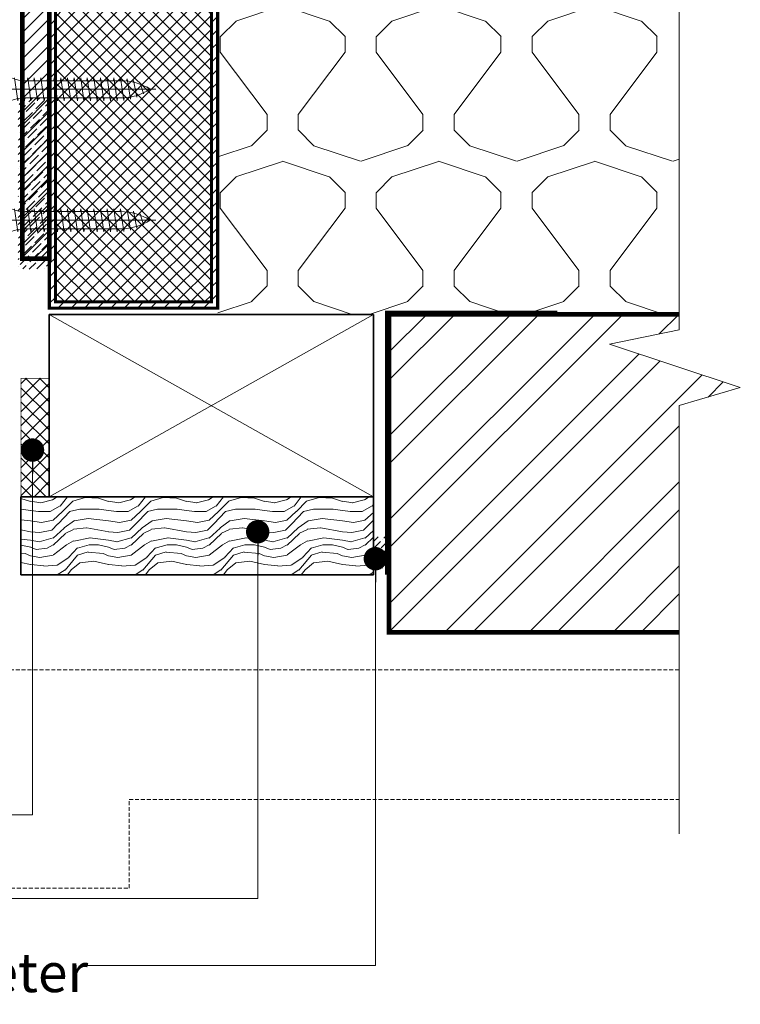
# Model space of a CAD drawing. Units: millimetres. Extents: x -6837 to 5920, y -1332 to 1882.
# Drawn here: x -3653 to -3422, y -5 to 311 of the extents above; entities that cross this region are included whole.
import ezdxf

# ---------------------------------------------------------------- set-up
doc = ezdxf.new("R2010")
doc.units = ezdxf.units.MM
doc.linetypes.add('HIDDEN', pattern=[1.905, 1.27, -0.635])
for name, color, linetype, lineweight in [('A-Door', 7, 'Continuous', 5), ('A-Hatch', 250, 'Continuous', 5), ('A-Text', 7, 'Continuous', 18), ('A-Wall', 1, 'Continuous', 50), ('A_Text', 7, 'Continuous', 18)]:
    doc.layers.add(name, color=color, linetype=linetype, lineweight=lineweight)
doc.layers.add('HATCH', color=4, linetype='Continuous')
doc.styles.add('ARIAL', font='arial.ttf')
doc.styles.add('text', font='arial.ttf', dxfattribs={"height": 12.5})
doc.dimstyles.new('Scale0005-2 mm DOT', dxfattribs={"dimscale": 5, "dimtxt": 2.5, "dimasz": 1.5, "dimexe": 5, "dimexo": 100, "dimgap": 1, "dimtad": 1, "dimdec": 0, "dimtxsty": 'ARIAL', "dimblk": 'tick', "dimblk1": 'tick', "dimblk2": 'tick', "dimcen": 2, "dimse1": 1, "dimse2": 1, "dimclrd": 250, "dimclre": 5, "dimclrt": 256, "dimaunit": 1, "dimazin": 0, "dimtfac": 1, "dimtdec": 0, "dimtix": 1, "dimtmove": 2, "dimatfit": 3, "dimldrblk": 'DOT', "dimfxl": 1, "dimlwd": -1, "dimarcsym": 0})

# ---------------------------------------------------------------- blocks, each defined once
blk = doc.blocks.new('_Dot')
at = {"color": 0, "linetype": 'ByBlock', "lineweight": -2}
blk.add_line((-0.5, 0), (-1, 0), dxfattribs=at)
at = {"color": 0, "linetype": 'ByBlock', "const_width": 0.5}
blk.add_lwpolyline([(-0.25, 0, 1), (0.25, 0, 1)], format="xyb", close=True, dxfattribs=at)
blk = doc.blocks.new('tick')
h = blk.add_hatch(color=256)
h.paths.add_polyline_path([(0.818, 0.782), (0.782, 0.818), (0, 0.035), (0, 0), (0.035, 0)])
h.paths.add_polyline_path([(0, -0.035), (0, 0), (-0.035, 0), (-0.818, -0.782), (-0.782, -0.818)])
for p, q in [((0, -3.125), (0, 3.125)), ((-0.818, -0.782), (0.782, 0.818)), ((-0.782, -0.818), (0.818, 0.782)), ((-1.875, 0), (1.875, 0))]:
    blk.add_line(p, q)
for points in [[(0.818, 0.782), (0.782, 0.818)], [(-0.818, -0.782), (-0.782, -0.818)]]:
    blk.add_lwpolyline(points)
blk = doc.blocks.new('A$C36B22E1D')
at = {"layer": 'A-Hatch'}
for p, q in [((0.288, 0), (0.288, 2.082)), ((0.319, 1.967), (0.288, 2.009)), ((0.231, 1.926), (0.246, 1.933)), ((0.368, 1.884), (0.231, 1.926)), ((0.314, 1.965), (0.319, 1.967)), ((0.353, 1.88), (0.368, 1.884)), ((0.163, 1.759), (0.192, 1.764)), ((0.422, 1.717), (0.163, 1.759)), ((0.19, 1.842), (0.213, 1.847)), ((0.401, 1.8), (0.19, 1.842)), ((0.378, 1.796), (0.401, 1.8)), ((0.148, 1.675), (0.181, 1.68)), ((0.432, 1.633), (0.148, 1.675)), ((0.18, 0.437), (0.18, 1.638)), ((0.393, 1.712), (0.422, 1.717)), ((0.397, 0.437), (0.397, 1.638)), ((0.397, 1.628), (0.432, 1.633)), ((0.144, 1.591), (0.18, 1.597)), ((0.144, 1.591), (0.432, 1.55)), ((0.144, 1.508), (0.18, 1.513)), ((0.144, 1.508), (0.432, 1.466)), ((0.397, 1.545), (0.432, 1.55)), ((0.144, 1.424), (0.18, 1.43)), ((0.144, 1.424), (0.432, 1.383)), ((0.397, 1.461), (0.432, 1.466)), ((0.397, 1.377), (0.432, 1.383)), ((0.144, 1.341), (0.18, 1.346)), ((0.144, 1.341), (0.432, 1.299)), ((0.144, 1.257), (0.18, 1.262)), ((0.144, 1.257), (0.432, 1.215)), ((0.397, 1.294), (0.432, 1.299)), ((0.144, 1.174), (0.18, 1.179)), ((0.144, 1.174), (0.432, 1.132)), ((0.397, 1.21), (0.432, 1.215)), ((0.397, 1.127), (0.432, 1.132)), ((0.144, 1.09), (0.18, 1.095)), ((0.144, 1.09), (0.432, 1.048)), ((0.144, 1.007), (0.18, 1.012)), ((0.144, 1.007), (0.432, 0.965)), ((0.397, 1.043), (0.432, 1.048)), ((0.144, 0.923), (0.18, 0.928)), ((0.144, 0.923), (0.432, 0.881)), ((0.397, 0.96), (0.432, 0.965)), ((0.397, 0.876), (0.432, 0.881)), ((0.144, 0.84), (0.18, 0.845)), ((0.144, 0.84), (0.432, 0.798)), ((0.432, 0.798), (0.144, 0.84)), ((0.144, 0.756), (0.18, 0.761)), ((0.144, 0.756), (0.432, 0.714)), ((0.397, 0.793), (0.432, 0.798)), ((0.18, 0.678), (0.144, 0.672)), ((0.144, 0.672), (0.432, 0.631)), ((0.144, 0.672), (0.432, 0.631)), ((0.432, 0.714), (0.397, 0.709)), ((0.432, 0.631), (0.397, 0.625)), ((0.18, 0.594), (0.144, 0.589)), ((0.144, 0.589), (0.432, 0.547)), ((0.18, 0.511), (0.144, 0.505)), ((0.144, 0.505), (0.432, 0.464)), ((0.432, 0.547), (0.397, 0.542)), ((0.18, 0.427), (0.144, 0.422)), ((0.144, 0.422), (0.432, 0.38)), ((0.432, 0.464), (0.397, 0.458)), ((0.432, 0.38), (0.401, 0.375)), ((0.432, 0.38), (0.401, 0.375)), ((0.555, 0.259), (0.021, 0.259)), ((0.17, 0.342), (0.144, 0.338)), ((0.17, 0.342), (0.144, 0.338)), ((0.144, 0.338), (0.432, 0.296)), ((0.419, 0.295), (0.432, 0.296)), ((0, 0.157), (0, 0.238)), ((0.577, 0.157), (0.577, 0.238))]:
    blk.add_line(p, q, dxfattribs=at)
for centre, radius, start, end in [((0.871, 1.638), 0.691, 147.4938, 180), ((-0.294, 1.638), 0.691, 0, 32.5062), ((-0.28, 0.437), 0.461, 337.2943, 0), ((0.857, 0.437), 0.461, 180, 202.7057), ((0.021, 0.238), 0.0214, 90, 180), ((0.555, 0.238), 0.0214, 0, 90), ((0.053, 0.157), 0.0534, 180, 246.436), ((0.523, 0.157), 0.0534, 293.564, 0), ((0.288, 0.695), 0.641, 246.436, 293.564)]:
    blk.add_arc(centre, radius, start, end, dxfattribs=at)
blk = doc.blocks.new('A$C54B63D42')
at = {"layer": 'A-Hatch'}
for p in [(0, 0), (1.654, 0)]:
    blk.add_blockref('A$C36B22E1D', p, dxfattribs=at)

msp = doc.modelspace()

# ---------------------------------------------------------------- hatches: boundary and pattern name
at = {"layer": 'A-Hatch'}
h = msp.add_hatch(dxfattribs=at)
h.set_pattern_fill('_USER', color=252, scale=3, angle=45, pattern_type=0)
h.set_pattern_definition([(45, (0, 0), (-2.1213203, 2.1213203), [])])
h.paths.add_polyline_path([(-3643.27, 413.31), (-3651.94, 413.31), (-3651.94, 233.87), (-3643.27, 233.87)])
h.paths.add_polyline_path([(-4533.43, 413.31), (-4524.76, 413.31), (-4524.76, 233.87), (-4533.43, 233.87)])
h = msp.add_hatch(dxfattribs=at)
h.set_pattern_fill('_USER', color=252, scale=3, angle=45, pattern_type=0)
h.set_pattern_definition([(45, (115.377, -9.9498), (-2.1213203, 2.1213203), [])])
h.paths.add_polyline_path([(-3591.3, 219.99), (-3591.3, 313.99), (-3641.3, 313.99), (-3641.3, 219.99)], flags=16)
h.paths.add_polyline_path([(-3643.3, 363.99), (-3643.3, 217.99), (-3589.3, 217.99), (-3589.3, 315.99), (-3641.3, 315.99), (-3641.3, 363.99)])
h = msp.add_hatch(dxfattribs=at)
h.set_pattern_fill('INSULUATION_UK', color=252, scale=50, pattern_type=2)
h.set_pattern_definition([(18.43495, (6.477, -34.95), (99.999985, 49.99999), [15.8114, -142.3]), (45, (21.477, -29.95), (6e-15, 49.99952), [7.07, -63.6396]), (90, (26.477, -24.95), (-50, 3e-15), [5, -45]), (126.8699, (26.477, -19.95), (-50, 50), [25, -225]), (90, (11.477, 0.05), (-50, 3e-15), [5, -45]), (45, (11.477, 5.05), (6e-15, 49.99952), [7.07, -63.6396]), (18.43495, (16.477, 10.05), (99.999985, 49.99999), [15.8114, -142.30246]), (341.56505, (31.477, 15.05), (50.00079, -0.000266), [15.8114, -142.3]), (315, (46.477, 10.05), (49.99952, -1e-14), [7.07, -63.6396]), (90, (51.477, 0.05), (-50, 3e-15), [5, -45]), (53.1301, (36.477, -19.95), (50, 50), [25, -225]), (90, (36.477, -24.95), (-50, 3e-15), [5, -45]), (315, (36.477, -24.95), (49.99952, -1e-14), [7.07, -63.6396]), (341.56505, (41.477, -29.95), (50.00079, -0.000266), [15.8114, -142.3])])
h.paths.add_polyline_path([(-3441.34, 215.99), (-3441.34, 315.99), (-3589.3, 315.99), (-3589.3, 215.99)])
h = msp.add_hatch(dxfattribs=at)
h.set_pattern_fill('ANSI37', color=252)
h.set_pattern_definition([(45, (115.377, 0), (-2.245064, 2.245064), []), (135, (115.377, 0), (-2.245064, -2.245064), [])])
h.paths.add_polyline_path([(-3641.3, 219.99), (-3591.3, 219.99), (-3591.3, 313.99), (-3641.3, 313.99)])
h = msp.add_hatch(dxfattribs=at)
h.set_pattern_fill('ANSI36', color=256, scale=0.5)
h.set_pattern_definition([(45, (-4614.3912, -67.4576), (0.841899, 3.086963), [3.96875, -0.79375, 0, -0.79375])])
h.paths.add_polyline_path([(-3653.28, 230.87, 0.072979), (-3645.3, 230.58), (-3643.3, 230.88), (-3643.3, 284.96, 0.091486), (-3653.28, 284.96)])
h = msp.add_hatch(dxfattribs=at)
h.set_pattern_fill('ANSI32', color=256, scale=2)
h.set_pattern_definition([(45, (6.477, 0), (-13.47038, 13.47038), []), (45, (15.457, 0), (-13.47038, 13.47038), [])])
h.paths.add_polyline_path([(-3441.34, 211.01), (-3441.34, 215.99), (-3534.4, 215.99), (-3534.4, 113.99), (-3441.34, 113.99), (-3441.34, 186.76), (-3421.75, 192.51), (-3463.73, 206.49)])
h = msp.add_hatch(dxfattribs=at)
h.set_pattern_fill('ANSI37', color=252)
h.set_pattern_definition([(45, (6.477, 0), (-2.245064, 2.245064), []), (135, (6.477, 0), (-2.245064, -2.245064), [])])
h.paths.add_polyline_path([(-3643.3, 195.49), (-3643.3, 157.49), (-3652.38, 157.49), (-3652.38, 195.49)])
h = msp.add_hatch(dxfattribs=at)
h.set_pattern_fill('WOOD_3', color=256, scale=25, pattern_type=2)
h.set_pattern_definition([(355.2364, (200.5725, -2353.866), (-275.0000237, 24.9997883), [3.0104, -298.02947]), (11.3099, (203.5725, -2354.116), (100.000019, 24.999941), [3.82428, -123.65122]), (45, (207.323, -2353.366), (0, 25.00001), [2.82842, -32.5269]), (46.8476, (209.3225, -2351.366), (350.00007085, 374.99993844), [5.48292, -542.80988]), (12.9946, (213.0725, -2347.366), (-225.0000192, -49.99993944), [3.33542, -330.20617]), (0, (216.323, -2346.616), (25, 25), [6.25, -18.75]), (350.5377, (222.5725, -2346.616), (-125.0000193, 24.9999535), [3.04137, -149.02767]), (354.2894, (200.5725, -2347.116), (-224.9999856, 25.0000329), [2.51247, -248.73442]), (0, (203.073, -2347.366), (25, 25), [3.75, -21.25]), (28.3008, (206.8225, -2347.366), (274.999878, 150.00022186), [3.6912, -365.42937]), (52.125, (210.0725, -2345.616), (-100.0000466, -124.9999775), [5.70087, -279.34297]), (39.2894, (213.5725, -2341.116), (150.000016, 124.9999908), [3.55317, -351.7636]), (6.3402, (216.3225, -2338.866), (199.999985, 25.0000395), [4.5277, -221.85692]), (348.1113, (220.8225, -2338.366), (-349.99993253, 75.00026338), [4.85412, -480.55807]), (353.2902, (200.5725, -2339.366), (225.00002494, -24.99984703), [4.2793, -423.65175]), (3.3665, (204.8225, -2339.866), (399.99998305, 25.0002741), [4.25735, -421.47732]), (33.6901, (209.0725, -2339.616), (-49.999989, -25.000033), [4.50695, -85.63185]), (47.4896, (212.8225, -2337.116), (249.99976796, 275.00021685), [4.0697, -402.9008]), (14.9314, (215.5725, -2334.116), (275.0000134, 74.99992385), [3.88105, -384.22332]), (0, (219.323, -2333.116), (25, 25), [3, -22]), (347.0054, (222.3225, -2333.116), (225.0000192, -49.99993944), [3.33542, -330.20617]), (0, (208.323, -2358.116), (25, 25), [0, -25]), (223.1524, (211.8225, -2354.366), (374.99993844, 350.00007085), [5.48292, -542.80988]), (206.5651, (207.823, -2333.116), (-24.99998, -25.000033), [2.23608, -53.66562]), (188.1301, (205.8225, -2334.116), (-149.9999944, -24.999984), [3.53552, -173.24115]), (156.8014, (202.3225, -2334.616), (-124.9999933, 50.0000331), [1.90395, -188.49038]), (26.5651, (211.823, -2354.366), (24.99998, 25.000033), [2.79508, -53.10663]), (6.7098, (214.3225, -2353.116), (-225.00002494, -24.99984703), [4.2793, -423.65175]), (349.8753, (218.5725, -2352.616), (424.99996974, -75.00021472), [7.11072, -703.9624]), (349.6952, (200.5725, -2356.616), (150.000024, -24.9998719), [2.79508, -276.7134]), (15.5241, (203.3225, -2357.116), (-275.0000256, -74.99994444), [4.67037, -462.36815]), (42.8789, (207.8225, -2355.866), (-325.00001982, -299.99999383), [4.77625, -472.84807]), (34.6952, (211.3225, -2352.616), (249.9998565, 175.00021524), [3.95285, -391.33185]), (9.4623, (214.5725, -2350.366), (125.0000193, 24.9999535), [4.56208, -147.507]), (353.4181, (219.0725, -2349.616), (-425.00003595, 49.9996675), [6.54312, -647.7695]), (351.8699, (200.5725, -2350.366), (-149.9999944, 24.999984), [3.53552, -173.24115]), (11.3099, (204.0725, -2350.866), (100.000019, 24.999941), [3.82428, -123.65122]), (42.5104, (207.8225, -2350.116), (-275.00021685, -249.99976796), [4.0697, -402.9008]), (45, (210.823, -2347.366), (0, 25.00001), [4.5962, -30.75915]), (17.354, (214.0725, -2344.116), (-325.0000505, -99.99986256), [4.19077, -414.8856]), (356.6335, (218.0725, -2342.866), (-399.99998305, 25.0002741), [4.25735, -421.47732]), (342.8973, (222.3225, -2343.116), (250.0000433, -74.9998873), [3.40037, -336.6364]), (351.2538, (200.5725, -2344.116), (174.9999834, -25.0001049), [3.28823, -325.53542]), (14.9314, (203.8225, -2344.616), (275.0000134, 74.99992385), [3.88105, -384.22332]), (32.0054, (207.5725, -2343.616), (-124.9999736, -75.0000276), [4.717, -231.13255]), (49.8991, (211.5725, -2341.116), (-274.9999515, -325.00004824), [6.20987, -614.77725]), (15.9454, (215.5725, -2336.366), (-100.0000032, -24.9999972), [3.64005, -178.3627]), (353.991, (219.0725, -2335.366), (249.99999377, -24.99998294), [4.77625, -472.84807]), (336.8014, (223.8225, -2335.866), (124.9999933, -50.0000331), [1.90395, -188.49038]), (350.5377, (200.5725, -2336.616), (-125.0000193, 24.9999535), [3.04137, -149.02767]), (10.008, (203.5725, -2337.116), (274.99998886, 50.0000868), [4.31567, -427.25125]), (37.4054, (207.8225, -2336.366), (324.99981162, 250.00024882), [5.35023, -529.67312]), (29.0546, (212.0725, -2358.116), (175.0000096, 100.0000007), [2.5739, -254.81685]), (10.7843, (214.3225, -2356.866), (-399.9999876, -75.00001374), [5.3444, -529.09457]), (352.875, (219.5725, -2355.866), (-175.0000095, 24.999957), [6.0467, -195.50975])])
h.paths.add_polyline_path([(-3539.4, 132.49), (-3539.4, 157.49), (-3652.38, 157.49), (-3652.38, 132.49)])
h = msp.add_hatch(dxfattribs=at)
h.set_pattern_fill('ANSI36', color=256, scale=0.5)
h.set_pattern_definition([(45, (121.4576, 18.7902), (0.841899, 3.08696304), [3.96875, -0.79375, 0, -0.79375])])
h.paths.add_polyline_path([(-3539.4, 134.61), (-3534.4, 134.61), (-3534.4, 144.61), (-3539.4, 144.61)])
at = {"layer": 'HATCH'}
h = msp.add_hatch(dxfattribs=at)
h.set_pattern_fill('INSULUATION_UK', color=256, angle=45, pattern_type=2)
h.set_pattern_definition([(63.434948, (0.35355, -0.35355), (0.70710671, 2.12131998), [0.3162277, -2.846]), (90, (0.495, -0.0707), (-0.7071, 0.7071), [0.1414, -1.272792]), (135, (0.495, 0.0707), (-0.70710678, -0.70710678), [0.1, -0.9]), (171.8698976, (0.42426, 0.14142), (-1.414213562, 1e-09), [0.5, -4.5]), (135, (-0.0707, 0.2121), (-0.70710678, -0.70710678), [0.1, -0.9]), (90, (-0.1414, 0.28284), (-0.7071, 0.7071), [0.1414, -1.272792]), (63.434948, (-0.14142, 0.42426), (0.70710671, 2.12131998), [0.3162277, -2.8460493]), (26.565052, (1e-16, 0.7071), (0.70712174, 0.707114202), [0.3162277, -2.846]), (0, (0.28284, 0.8485), (0.7071, 0.7071), [0.1414, -1.272792]), (135, (0.495, 0.7778), (-0.70710678, -0.70710678), [0.1, -0.9]), (98.130102, (0.56569, 0.28284), (9e-09, 1.414213562), [0.5, -4.5]), (135, (0.6364, 0.2121), (-0.70710678, -0.70710678), [0.1, -0.9]), (0, (0.6364, 0.2121), (0.7071, 0.7071), [0.1414, -1.272792]), (26.565052, (0.77782, 0.21213), (0.70712174, 0.707114202), [0.3162277, -2.846])])
edge = h.paths.add_edge_path()
edge.add_line((-3648.87, 141.56), (-3650.95, 143.64))
edge = h.paths.add_edge_path(flags=16)
edge.add_line((-3650.95, 143.64), (-3650.95, 143.65))
edge = h.paths.add_edge_path(flags=16)
edge.add_line((-3648.87, 141.56), (-3648.87, 141.57))

# ---------------------------------------------------------------- linework, layer by layer
at = {"layer": 'A-Door', "linetype": 'HIDDEN'}
msp.add_line((-3441.34, 101.93), (-3712.72, 101.93), dxfattribs=at)
for points in [[(-3712.72, 31.93), (-3617.72, 31.93), (-3617.72, 60.43)], [(-3617.72, 60.43), (-3441.34, 60.43)]]:
    msp.add_lwpolyline(points, dxfattribs=at)
at = {"layer": 'A-Hatch', "color": 252}
for p, q in [((-3539.4, 157.49), (-3643.3, 215.99)), ((-3643.3, 157.49), (-3539.4, 215.99))]:
    msp.add_line(p, q, dxfattribs=at)
at = {"layer": 'A-Hatch'}
msp.add_lwpolyline([(-3441.34, 49.35), (-3441.34, 186.76), (-3421.75, 192.51), (-3463.73, 206.49), (-3441.34, 211.01), (-3441.34, 440.1)], dxfattribs=at)
at = {"layer": 'A-Wall', "color": 2, "linetype": 'Continuous', "lineweight": 35}
for p, q in [((-3643.3, 157.49), (-3643.3, 215.99)), ((-3643.3, 215.99), (-3539.4, 215.99)), ((-3539.4, 157.49), (-3539.4, 215.99))]:
    msp.add_line(p, q, dxfattribs=at)
at = {"layer": 'A-Wall'}
for points, const_width in [([(-3643.27, 413.31), (-3651.94, 413.31), (-3651.94, 233.87), (-3643.27, 233.87)], 1.5), ([(-3643.3, 363.99), (-3643.3, 217.99), (-3589.3, 217.99), (-3589.3, 315.99), (-3641.3, 315.99), (-3641.3, 363.99)], 1), ([(-3591.3, 219.99), (-3591.3, 313.99), (-3641.3, 313.99), (-3641.3, 219.99)], 1), ([(-3643.3, 195.49), (-3652.38, 195.49), (-3652.38, 157.49), (-3643.3, 157.49)], 0.25)]:
    msp.add_lwpolyline(points, close=True, dxfattribs=dict(at, const_width=const_width))
at = {"layer": 'A-Wall', "linetype": 'HIDDEN', "const_width": 0.5}
msp.add_lwpolyline([(-3480.4, 216.99), (-3535.4, 216.99), (-3535.4, 132.49)], dxfattribs=at)
at = {"layer": 'A-Wall', "const_width": 1.5}
msp.add_lwpolyline([(-3441.34, 215.99), (-3534.4, 215.99), (-3534.4, 113.99), (-3441.34, 113.99)], dxfattribs=at)
at = {"layer": 'A-Wall', "color": 2, "linetype": 'Continuous', "lineweight": 35}
msp.add_lwpolyline([(-3652.38, 132.49), (-3539.4, 132.49), (-3539.4, 157.49), (-3652.38, 157.49)], close=True, dxfattribs=at)

# ---------------------------------------------------------------- block references
at = {"xscale": -25.39999999999879, "yscale": 25.39999999999879, "zscale": 25.39999999999879, "rotation": 270}
msp.add_blockref('A$C54B63D42', (-3661.99, 238.87), dxfattribs=at)

# ---------------------------------------------------------------- texts
at = {"layer": 'A-Text', "insert": (-3831.49, -1.42), "char_height": 12.5, "attachment_point": 7, "style": 'text'}
msp.add_mtext_dynamic_manual_height_columns('mastic bead to perimeter', width=207.1323, gutter_width=62.5, heights=[0], dxfattribs=at)

# ---------------------------------------------------------------- leaders
at = {"layer": 'A_Text'}
for points in [[(-3648.68, 172.47), (-3648.68, 55.51), (-3754.27, 55.51)], [(-3576.48, 146.26), (-3576.48, 28.61), (-3700.9, 28.61)], [(-3538.75, 137.63), (-3538.75, 7.1), (-3631.4, 7.1)]]:
    msp.add_leader(points, dimstyle='Scale0005-2 mm DOT', override={"dimtad": 0}, dxfattribs=at)

doc.saveas('drawing.dxf')
